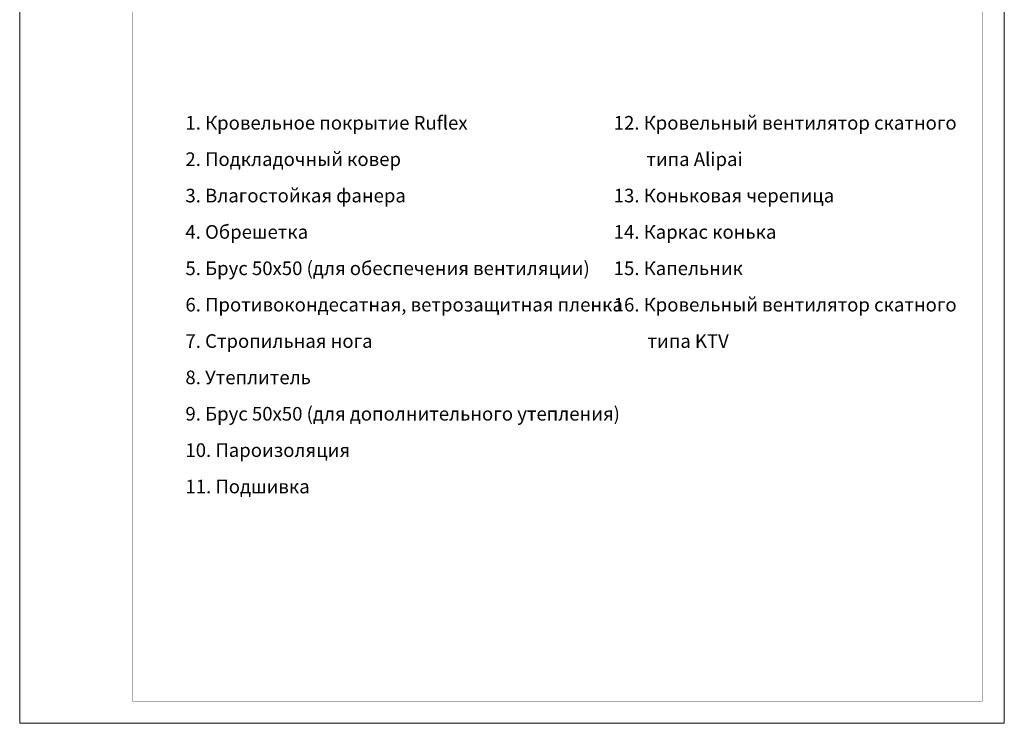
# Model space of a CAD drawing. Units: millimetres. Extents: x -21178 to -8464, y -7987 to 1919.
# Drawn here: x -21137 to -18971, y -7901 to -6354 of the extents above; entities that cross this region are included whole.
import ezdxf

# ---------------------------------------------------------------- set-up
doc = ezdxf.new("R2010")
doc.units = ezdxf.units.MM
doc.layers.add('Вспомогат. линии', color=130, linetype='Continuous', lineweight=0)
doc.layers.add('подкладочный ковер', color=7, linetype='Continuous', lineweight=40)
doc.styles.add('style2', font='TIMES.TTF')

msp = doc.modelspace()

# ---------------------------------------------------------------- linework, layer by layer
at = {"layer": 'подкладочный ковер', "color": 0, "lineweight": 0}
msp.add_lwpolyline([(-21136.802, -7901.254), (-21136.802, -4805.965), (-18971.415, -4805.965), (-18971.415, -7901.254), (-21136.802, -7901.254)], dxfattribs=at)
at = {"layer": 'подкладочный ковер', "color": 0, "lineweight": 0, "const_width": 0.5}
msp.add_lwpolyline([(-20888.895, -4854.861), (-19020.311, -4854.861), (-19020.311, -7852.358), (-20888.895, -7852.358), (-20888.895, -4854.861)], dxfattribs=at)

# ---------------------------------------------------------------- texts
at = {"layer": 'Вспомогат. линии', "color": 0, "lineweight": 0, "style": 'style2'}
for s, height, p in [('1. Кровельное покрытие Ruflex', 29.95565, (-20772.337, -6595.394)), ('12. Кровельный вентилятор скатного', 29.95565, (-19830.397, -6595.394)), ('2. Подкладочный ковер', 29.95565, (-20772.337, -6675.394)), ('типа Alipai', 29.95565, (-19758.501, -6675.394)), ('3. Влагостойкая фанера', 29.95565, (-20772.337, -6755.394)), ('13. Коньковая черепица', 29.95565, (-19830.397, -6755.394)), ('4. Обрешетка', 29.95565, (-20772.337, -6835.394)), ('14. Каркас конька', 29.95565, (-19830.397, -6835.394)), ('5. Брус 50х50 (для обеспечения вентиляции)', 29.95565, (-20772.337, -6915.394)), ('15. Капельник', 29.95565, (-19830.397, -6915.394)), ('6. Противокондесатная, ветрозащитная пленка ', 29.95565, (-20772.337, -6995.394)), ('16. Кровельный вентилятор скатного', 29.95565, (-19830.397, -6995.394)), ('7. Стропильная нога', 29.95565, (-20772.337, -7075.394)), ('типа KTV', 29.9557, (-19756.014, -7075.394)), ('8. Утеплитель', 29.95565, (-20772.337, -7155.394)), ('9. Брус 50х50 (для дополнительного утепления)', 29.95565, (-20772.337, -7235.394)), ('10. Пароизоляция', 29.95565, (-20772.337, -7315.394)), ('11. Подшивка ', 29.95565, (-20772.337, -7395.394))]:
    msp.add_text(s, height=height, dxfattribs=at).set_placement(p)

doc.saveas('drawing.dxf')
